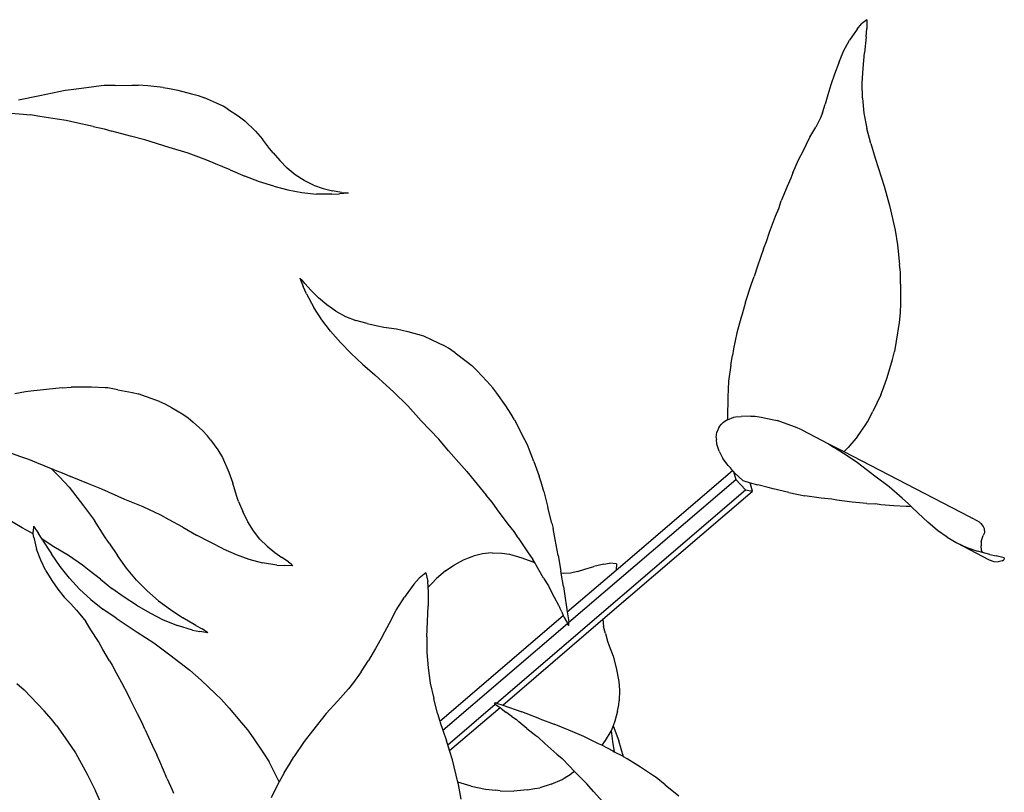
# Model space of a CAD drawing. Units: inches. Extents: x 4 to 140, y -33 to 29.
# Drawn here: x 36 to 40, y 9 to 12 of the extents above; entities that cross this region are included whole.
import ezdxf

# ---------------------------------------------------------------- set-up
doc = ezdxf.new("R2010")
doc.units = ezdxf.units.IN
doc.header["$MEASUREMENT"] = 0
doc.layers.add('Edges', color=7, linetype='Continuous')

# ---------------------------------------------------------------- blocks, each defined once
blk = doc.blocks.new('fr')
at = {"layer": 'Edges'}
for p, q in [((7.4725, 5.6643), (7.4889, 5.6835)), ((7.5093, 5.6994), (7.4889, 5.6835)), ((7.5093, 5.6994), (7.5098, 5.6656)), ((7.4725, 5.6643), (7.444, 5.6229)), ((7.5063, 5.6353), (7.5001, 5.5747)), ((7.5063, 5.6353), (7.5098, 5.6656)), ((7.4213, 5.5803), (7.444, 5.6229)), ((7.4034, 5.5367), (7.4213, 5.5803)), ((7.4952, 5.5168), (7.5001, 5.5747)), ((7.4034, 5.5367), (7.388, 5.4943)), ((7.388, 5.4943), (7.3745, 5.4541)), ((7.4919, 5.4606), (7.4952, 5.5168)), ((4.6279, 5.4499), (4.5726, 5.4432)), ((4.6389, 5.4512), (4.6279, 5.4499)), ((4.6806, 5.4521), (4.6389, 5.4512)), ((4.6806, 5.4521), (4.7432, 5.453)), ((4.7432, 5.453), (4.7673, 5.4532)), ((4.8034, 5.4499), (4.7673, 5.4532)), ((4.861, 5.4438), (4.8034, 5.4499)), ((7.3745, 5.4541), (7.3628, 5.4164)), ((7.4928, 5.4042), (7.4919, 5.4606)), ((4.3965, 5.4131), (4.3171, 5.3968)), ((4.4918, 5.4329), (4.3965, 5.4131)), ((4.5152, 5.4359), (4.4918, 5.4329)), ((4.5726, 5.4432), (4.5152, 5.4359)), ((4.861, 5.4438), (4.8854, 5.4409)), ((4.8854, 5.4409), (4.9159, 5.4339)), ((4.9159, 5.4339), (4.9678, 5.421)), ((4.9678, 5.421), (4.9924, 5.4143)), ((4.9924, 5.4143), (5.0166, 5.4047)), ((7.3628, 5.4164), (7.3531, 5.3811)), ((5.0621, 5.3852), (5.0166, 5.4047)), ((5.0874, 5.3734), (5.0621, 5.3852)), ((5.1042, 5.3631), (5.0874, 5.3734)), ((7.3421, 5.3486), (7.3531, 5.3811)), ((7.4928, 5.4042), (7.4985, 5.3475)), ((4.2729, 5.3493), (4.3336, 5.3438)), ((4.3336, 5.3438), (4.3616, 5.3416)), ((4.3966, 5.3355), (4.3616, 5.3416)), ((5.1042, 5.3631), (5.1428, 5.3375)), ((5.1428, 5.3375), (5.1689, 5.3184)), ((7.3421, 5.3486), (7.3345, 5.3299)), ((7.4985, 5.3475), (7.5092, 5.2905)), ((4.4617, 5.325), (4.3966, 5.3355)), ((4.4955, 5.3201), (4.4617, 5.325)), ((4.5286, 5.3122), (4.4955, 5.3201)), ((4.5972, 5.2971), (4.5286, 5.3122)), ((5.1689, 5.3184), (5.2087, 5.2795)), ((7.3345, 5.3299), (7.3175, 5.2944)), ((4.5972, 5.2971), (4.6392, 5.2885)), ((4.6392, 5.2885), (4.6673, 5.2803)), ((4.7385, 5.2609), (4.6673, 5.2803)), ((5.2087, 5.2795), (5.2352, 5.2496)), ((7.2954, 5.2575), (7.3175, 5.2944)), ((7.5247, 5.2337), (7.5092, 5.2905)), ((4.7926, 5.2471), (4.7385, 5.2609)), ((4.8837, 5.2179), (4.7926, 5.2471)), ((5.261, 5.2152), (5.2352, 5.2496)), ((7.27, 5.205), (7.2954, 5.2575)), ((7.5247, 5.2337), (7.5409, 5.1777)), ((4.9556, 5.1966), (4.8837, 5.2179)), ((5.0249, 5.1704), (4.9556, 5.1966)), ((5.275, 5.1981), (5.261, 5.2152)), ((5.275, 5.1981), (5.2999, 5.1699)), ((7.2526, 5.1714), (7.27, 5.205)), ((5.0586, 5.1571), (5.0249, 5.1704)), ((5.1133, 5.1345), (5.0586, 5.1571)), ((5.3277, 5.1406), (5.2999, 5.1699)), ((7.2313, 5.1232), (7.2526, 5.1714)), ((7.5409, 5.1777), (7.5515, 5.1434)), ((5.1133, 5.1345), (5.1684, 5.1104)), ((5.3581, 5.1152), (5.3277, 5.1406)), ((5.3912, 5.094), (5.3581, 5.1152)), ((7.2313, 5.1232), (7.2236, 5.1027)), ((7.5515, 5.1434), (7.5746, 5.0734)), ((5.2232, 5.0897), (5.1684, 5.1104)), ((5.2772, 5.0724), (5.2232, 5.0897)), ((5.4267, 5.077), (5.3912, 5.094)), ((5.4267, 5.077), (5.4635, 5.0641)), ((7.2236, 5.1027), (7.2093, 5.0718)), ((5.2772, 5.0724), (5.3304, 5.0587)), ((5.3304, 5.0587), (5.3831, 5.0488)), ((5.3831, 5.0488), (5.4379, 5.0433)), ((5.4956, 5.0423), (5.4379, 5.0433)), ((5.4635, 5.0641), (5.4989, 5.0549)), ((5.4956, 5.0423), (5.5248, 5.0441)), ((5.5324, 5.0493), (5.4989, 5.0549)), ((5.5583, 5.0466), (5.5248, 5.0441)), ((5.5324, 5.0493), (5.5475, 5.0484)), ((5.5583, 5.0466), (5.5475, 5.0484)), ((7.2093, 5.0718), (7.1874, 5.0173)), ((7.5746, 5.0734), (7.5941, 5.0008)), ((7.1776, 4.989), (7.1874, 5.0173)), ((7.1653, 4.96), (7.1776, 4.989)), ((7.5941, 5.0008), (7.6159, 4.9077)), ((7.143, 4.8999), (7.1653, 4.96)), ((7.1317, 4.8652), (7.143, 4.8999)), ((7.6159, 4.9077), (7.6242, 4.8521)), ((7.1207, 4.8374), (7.1317, 4.8652)), ((7.1207, 4.8374), (7.0981, 4.7725)), ((7.6242, 4.8521), (7.6329, 4.7781)), ((7.0981, 4.7725), (7.0859, 4.7324)), ((7.6355, 4.7487), (7.6329, 4.7781)), ((7.6366, 4.7046), (7.6355, 4.7487)), ((5.3759, 4.7272), (5.3848, 4.719)), ((5.3759, 4.7272), (5.3883, 4.6956)), ((5.3944, 4.7065), (5.3848, 4.719)), ((5.3944, 4.7065), (5.4181, 4.6798)), ((7.0758, 4.7056), (7.0859, 4.7324)), ((5.4001, 4.6684), (5.3883, 4.6956)), ((5.4454, 4.653), (5.4181, 4.6798)), ((7.0532, 4.6368), (7.0758, 4.7056)), ((7.6366, 4.7046), (7.6359, 4.6319)), ((5.4001, 4.6684), (5.4275, 4.6167)), ((5.4764, 4.6262), (5.4454, 4.653)), ((7.0532, 4.6368), (7.0404, 4.5916)), ((5.4578, 4.5698), (5.4275, 4.6167)), ((5.5104, 4.6026), (5.4764, 4.6262)), ((5.5104, 4.6026), (5.5473, 4.583)), ((7.6344, 4.5964), (7.6305, 4.5602)), ((7.6359, 4.6319), (7.6344, 4.5964)), ((5.4912, 4.5267), (5.4578, 4.5698)), ((5.5473, 4.583), (5.5867, 4.5676)), ((5.6286, 4.5563), (5.5867, 4.5676)), ((7.0362, 4.5796), (7.0198, 4.5206)), ((7.0404, 4.5916), (7.0362, 4.5796)), ((7.6305, 4.5602), (7.6202, 4.4898)), ((5.4912, 4.5267), (5.528, 4.4847)), ((5.6286, 4.5563), (5.6683, 4.5471)), ((5.6683, 4.5471), (5.6919, 4.5426)), ((5.6919, 4.5426), (5.7387, 4.5359)), ((5.7387, 4.5359), (5.7821, 4.5265)), ((5.7821, 4.5265), (5.8405, 4.5094)), ((5.528, 4.4847), (5.5681, 4.4434)), ((5.8405, 4.5094), (5.8726, 4.4953)), ((5.8726, 4.4953), (5.917, 4.4731)), ((7.0198, 4.5206), (7.0075, 4.4603)), ((7.6202, 4.4898), (7.6132, 4.4514)), ((5.9354, 4.4628), (5.917, 4.4731)), ((5.9597, 4.446), (5.9354, 4.4628)), ((7.0075, 4.4603), (7.0041, 4.4362)), ((7.6054, 4.4208), (7.6132, 4.4514)), ((5.5681, 4.4434), (5.6113, 4.4028)), ((5.9597, 4.446), (6.0014, 4.4146)), ((6.0014, 4.4146), (6.0226, 4.3975)), ((6.9969, 4.3995), (7.0041, 4.4362)), ((7.5856, 4.3535), (7.6054, 4.4208)), ((5.6113, 4.4028), (5.6573, 4.3633)), ((6.0226, 4.3975), (6.0415, 4.3788)), ((6.0415, 4.3788), (6.0798, 4.3386)), ((6.9969, 4.3995), (6.9892, 4.3387)), ((5.7016, 4.3234), (5.6573, 4.3633)), ((6.0798, 4.3386), (6.1014, 4.3146)), ((6.9892, 4.3387), (6.986, 4.2786)), ((7.5723, 4.3143), (7.5856, 4.3535)), ((4.3432, 4.2992), (4.3023, 4.2914)), ((4.3627, 4.3016), (4.3432, 4.2992)), ((4.4224, 4.3084), (4.3627, 4.3016)), ((4.4809, 4.3142), (4.4224, 4.3084)), ((4.4809, 4.3142), (4.515, 4.3171)), ((4.5374, 4.3172), (4.515, 4.3171)), ((4.5914, 4.3163), (4.5374, 4.3172)), ((4.6425, 4.3142), (4.5914, 4.3163)), ((4.6524, 4.3135), (4.6425, 4.3142)), ((4.6899, 4.3071), (4.6524, 4.3135)), ((4.6899, 4.3071), (4.7454, 4.2961)), ((5.7016, 4.3234), (5.7283, 4.2985)), ((6.1164, 4.2944), (6.1014, 4.3146)), ((7.5615, 4.2882), (7.5723, 4.3143)), ((4.7454, 4.2961), (4.7664, 4.2914)), ((4.7977, 4.2808), (4.7664, 4.2914)), ((4.8469, 4.2624), (4.7977, 4.2808)), ((4.8469, 4.2624), (4.8673, 4.2539)), ((5.7283, 4.2985), (5.7817, 4.2467)), ((6.1505, 4.2459), (6.1164, 4.2944)), ((6.986, 4.2786), (6.9863, 4.2596)), ((7.5615, 4.2882), (7.5323, 4.225)), ((4.8673, 4.2539), (4.8928, 4.24)), ((4.8928, 4.24), (4.9351, 4.2145)), ((5.8321, 4.1905), (5.7817, 4.2467)), ((6.1713, 4.2151), (6.1505, 4.2459)), ((6.9863, 4.2596), (6.985, 4.2198)), ((7.5121, 4.1861), (7.5323, 4.225)), ((4.9351, 4.2145), (4.9546, 4.2013)), ((4.9546, 4.2013), (4.9737, 4.1855)), ((5.8984, 4.1204), (5.8321, 4.1905)), ((6.183, 4.1936), (6.1713, 4.2151)), ((6.183, 4.1936), (6.2126, 4.1374)), ((6.9854, 4.1942), (6.9673, 4.1829)), ((6.985, 4.2198), (6.9854, 4.1942)), ((6.9854, 4.1942), (7.0089, 4.2033)), ((7.0089, 4.2033), (7.0149, 4.2047)), ((7.0149, 4.2047), (7.0361, 4.2065)), ((7.073, 4.2074), (7.0361, 4.2065)), ((7.073, 4.2074), (7.0891, 4.2071)), ((7.0891, 4.2071), (7.1118, 4.2033)), ((7.1118, 4.2033), (7.1529, 4.1953)), ((7.1529, 4.1953), (7.1725, 4.191)), ((7.1957, 4.1826), (7.1725, 4.191)), ((5.0086, 4.1533), (4.9737, 4.1855)), ((5.0273, 4.1338), (5.0086, 4.1533)), ((6.9537, 4.167), (6.9453, 4.1476)), ((6.9537, 4.167), (6.9623, 4.1776)), ((6.9623, 4.1776), (6.9673, 4.1829)), ((7.2405, 4.1658), (7.1957, 4.1826)), ((7.2645, 4.1566), (7.2405, 4.1658)), ((7.2645, 4.1566), (7.3651, 4.1037)), ((7.4737, 4.1305), (7.5059, 4.1759)), ((7.5059, 4.1759), (7.5121, 4.1861)), ((5.0397, 4.1185), (5.0273, 4.1338)), ((5.0397, 4.1185), (5.0667, 4.0802)), ((5.9348, 4.0773), (5.8984, 4.1204)), ((6.2318, 4.0997), (6.2126, 4.1374)), ((6.9429, 4.1268), (6.9453, 4.1476)), ((6.9429, 4.1268), (6.944, 4.1196)), ((6.9453, 4.1022), (6.944, 4.1196)), ((7.4737, 4.1305), (7.4389, 4.0895)), ((5.0667, 4.0802), (5.084, 4.0516)), ((5.9843, 4.0213), (5.9348, 4.0773)), ((6.2359, 4.0893), (6.2318, 4.0997)), ((6.256, 4.0367), (6.2359, 4.0893)), ((6.9534, 4.0757), (6.9453, 4.1022)), ((7.3651, 4.1037), (7.3843, 4.0909)), ((7.3651, 4.1037), (7.4233, 4.0742)), ((7.4349, 4.0578), (7.3843, 4.0909)), ((7.4243, 4.0751), (7.4389, 4.0895)), ((4.3249, 4.0545), (4.2668, 4.0759)), ((4.3556, 4.0442), (4.3249, 4.0545)), ((4.3855, 4.0313), (4.3556, 4.0442)), ((5.084, 4.0516), (5.1085, 3.9971)), ((6.9534, 4.0757), (6.9674, 4.0488)), ((6.9873, 4.0218), (6.9674, 4.0488)), ((7.4233, 4.0742), (7.4243, 4.0751)), ((7.4233, 4.0742), (7.8945, 3.8298)), ((7.4744, 4.0323), (7.4349, 4.0578)), ((4.4411, 4.0092), (4.3855, 4.0313)), ((4.4411, 4.0092), (4.4709, 3.9787)), ((4.4482, 4.0063), (4.4411, 4.0092)), ((4.4482, 4.0063), (4.4871, 3.9922)), ((5.9843, 4.0213), (6.0043, 3.9995)), ((6.256, 4.0367), (6.276, 3.9818)), ((6.5658, 3.6284), (7.0038, 4.0034)), ((6.9873, 4.0218), (6.996, 4.0126)), ((7.0038, 4.0034), (6.996, 4.0126)), ((7.0075, 3.999), (7.0038, 4.0034)), ((7.5397, 3.9821), (7.4744, 4.0323)), ((4.4709, 3.9787), (4.5068, 3.9402)), ((4.4871, 3.9922), (4.5129, 3.9804)), ((4.5794, 3.9525), (4.5129, 3.9804)), ((5.1085, 3.9971), (5.1229, 3.955)), ((6.0043, 3.9995), (6.0313, 3.9653)), ((6.0313, 3.9653), (6.0765, 3.9101)), ((6.2839, 3.9593), (6.276, 3.9818)), ((6.3877, 3.4317), (7.016, 3.9697)), ((7.0075, 3.999), (7.016, 3.9697)), ((7.0123, 3.9934), (7.0075, 3.999)), ((7.0425, 3.9652), (7.0123, 3.9934)), ((7.016, 3.9697), (7.0527, 3.9298)), ((7.0425, 3.9652), (7.0701, 3.957)), ((7.593, 3.9421), (7.5397, 3.9821)), ((4.5068, 3.9402), (4.5618, 3.8698)), ((4.6303, 3.9327), (4.5794, 3.9525)), ((4.7167, 3.8944), (4.6303, 3.9327)), ((5.1367, 3.9091), (5.1229, 3.955)), ((6.1162, 3.1278), (7.0527, 3.9298)), ((6.2934, 3.924), (6.2839, 3.9593)), ((7.0527, 3.9298), (7.0793, 3.9253)), ((7.0793, 3.9253), (7.0701, 3.957)), ((7.0701, 3.957), (7.0989, 3.9485)), ((7.1375, 3.9392), (7.0989, 3.9485)), ((7.1572, 3.9337), (7.1375, 3.9392)), ((7.2164, 3.9197), (7.1572, 3.9337)), ((7.6424, 3.8984), (7.593, 3.9421)), ((4.7857, 3.8666), (4.7167, 3.8944)), ((5.1449, 3.8864), (5.1367, 3.9091)), ((6.0991, 3.8837), (6.0765, 3.9101)), ((6.2934, 3.924), (6.3089, 3.8644)), ((6.5162, 3.4431), (7.0793, 3.9253)), ((7.2164, 3.9197), (7.2765, 3.9082)), ((7.3369, 3.8992), (7.2765, 3.9082)), ((7.3775, 3.8948), (7.3369, 3.8992)), ((7.3964, 3.8916), (7.3775, 3.8948)), ((7.4539, 3.8839), (7.3964, 3.8916)), ((7.6658, 3.8772), (7.6424, 3.8984)), ((4.5618, 3.8698), (4.602, 3.8152)), ((4.8521, 3.8345), (4.7857, 3.8666)), ((5.1449, 3.8864), (5.1606, 3.849)), ((6.1194, 3.8555), (6.0991, 3.8837)), ((6.1597, 3.8017), (6.1194, 3.8555)), ((6.324, 3.8044), (6.3089, 3.8644)), ((7.5096, 3.8787), (7.4539, 3.8839)), ((7.5096, 3.8787), (7.5419, 3.877)), ((7.5625, 3.8742), (7.5419, 3.877)), ((7.6114, 3.8695), (7.5625, 3.8742)), ((7.6569, 3.8672), (7.6114, 3.8695)), ((7.6656, 3.8672), (7.6569, 3.8672)), ((7.6781, 3.8658), (7.6656, 3.8672)), ((7.6781, 3.8658), (7.6658, 3.8772)), ((7.7028, 3.8429), (7.6781, 3.8658)), ((4.3309, 3.7879), (4.2694, 3.8238)), ((4.8841, 3.818), (4.8521, 3.8345)), ((4.9356, 3.79), (4.8841, 3.818)), ((5.1791, 3.8103), (5.1606, 3.849)), ((7.7028, 3.8429), (7.7389, 3.808)), ((7.8945, 3.8298), (7.9056, 3.8239)), ((7.9242, 3.8139), (7.9056, 3.8239)), ((4.3722, 3.765), (4.3309, 3.7879)), ((4.3725, 3.7939), (4.3712, 3.773)), ((4.3725, 3.7939), (4.392, 3.7665)), ((4.6388, 3.7577), (4.602, 3.8152)), ((4.9356, 3.79), (4.987, 3.76)), ((5.2004, 3.7755), (5.1791, 3.8103)), ((6.182, 3.773), (6.1597, 3.8017)), ((6.324, 3.8044), (6.3288, 3.785)), ((6.3363, 3.7433), (6.3288, 3.785)), ((7.7754, 3.7775), (7.7389, 3.808)), ((7.9332, 3.809), (7.9242, 3.8139)), ((7.9383, 3.8036), (7.9332, 3.809)), ((7.9383, 3.8036), (7.9474, 3.792)), ((7.9474, 3.792), (7.9514, 3.7849)), ((7.9514, 3.7849), (7.9517, 3.7684)), ((4.3722, 3.765), (4.3712, 3.773)), ((4.3738, 3.7509), (4.3722, 3.765)), ((4.3738, 3.7509), (4.3845, 3.7069)), ((4.4051, 3.7444), (4.392, 3.7665)), ((4.4493, 3.7163), (4.4051, 3.7444)), ((4.4075, 3.7404), (4.4051, 3.7444)), ((4.6576, 3.7293), (4.6388, 3.7577)), ((5.0377, 3.7328), (4.987, 3.76)), ((5.2249, 3.7445), (5.2004, 3.7755)), ((5.252, 3.7177), (5.2249, 3.7445)), ((6.1975, 3.7491), (6.182, 3.773)), ((6.1975, 3.7491), (6.2322, 3.6974)), ((6.3472, 3.6827), (6.3363, 3.7433)), ((7.8118, 3.7517), (7.7754, 3.7775)), ((7.8118, 3.7517), (7.8481, 3.7304)), ((7.9401, 3.735), (7.9417, 3.7432)), ((7.9417, 3.7432), (7.9476, 3.7582)), ((7.9517, 3.7684), (7.9476, 3.7582)), ((4.4, 3.6653), (4.3845, 3.7069)), ((4.4075, 3.7404), (4.4403, 3.6895)), ((4.5052, 3.6831), (4.4493, 3.7163)), ((4.6576, 3.7293), (4.6896, 3.6827)), ((5.0874, 3.7085), (5.0377, 3.7328)), ((5.0874, 3.7085), (5.1359, 3.6873)), ((5.252, 3.7177), (5.2808, 3.6949)), ((7.8481, 3.7304), (7.9702, 3.6671)), ((7.8481, 3.7304), (7.8852, 3.7134)), ((7.8852, 3.7134), (7.9262, 3.6989)), ((7.9401, 3.735), (7.9394, 3.7201)), ((7.9409, 3.7033), (7.9394, 3.7201)), ((4.4736, 3.6423), (4.4403, 3.6895)), ((4.557, 3.6462), (4.5052, 3.6831)), ((4.7234, 3.6349), (4.6896, 3.6827)), ((5.1359, 3.6873), (5.1839, 3.6695)), ((5.1839, 3.6695), (5.2343, 3.6561)), ((5.2808, 3.6949), (5.3079, 3.6753)), ((5.3327, 3.6588), (5.3079, 3.6753)), ((5.992, 3.6671), (6.0107, 3.6747)), ((6.0107, 3.6747), (6.0272, 3.6807)), ((6.063, 3.6893), (6.0272, 3.6807)), ((6.0858, 3.6923), (6.063, 3.6893)), ((6.0995, 3.6931), (6.0858, 3.6923)), ((6.0995, 3.6931), (6.136, 3.6916)), ((6.136, 3.6916), (6.1648, 3.6879)), ((6.1648, 3.6879), (6.2105, 3.6745)), ((6.2105, 3.6745), (6.2486, 3.6602)), ((6.2322, 3.6974), (6.2528, 3.6679)), ((6.3472, 3.6827), (6.3575, 3.6237)), ((7.9445, 3.6941), (7.9262, 3.6989)), ((7.9445, 3.6941), (7.9409, 3.7033)), ((7.9721, 3.6867), (7.9445, 3.6941)), ((7.9721, 3.6867), (7.9967, 3.6818)), ((8.0268, 3.6741), (7.9967, 3.6818)), ((8.0268, 3.6741), (8.0255, 3.6669)), ((4.42, 3.6257), (4.4, 3.6653)), ((4.5081, 3.5982), (4.4736, 3.6423)), ((4.5827, 3.6272), (4.557, 3.6462)), ((4.7605, 3.5904), (4.7234, 3.6349)), ((5.2883, 3.6472), (5.2343, 3.6561)), ((5.2883, 3.6472), (5.3161, 3.6451)), ((5.349, 3.6445), (5.3161, 3.6451)), ((5.3327, 3.6588), (5.3434, 3.6523)), ((5.349, 3.6445), (5.3434, 3.6523)), ((5.9235, 3.625), (5.9394, 3.6362)), ((5.9394, 3.6362), (5.9573, 3.6484)), ((5.9573, 3.6484), (5.992, 3.6671)), ((6.2605, 3.6542), (6.2486, 3.6602)), ((6.2605, 3.6542), (6.2528, 3.6679)), ((6.2644, 3.6472), (6.2605, 3.6542)), ((6.2929, 3.5983), (6.2644, 3.6472)), ((6.4203, 3.6227), (6.4486, 3.632)), ((6.4486, 3.632), (6.4814, 3.6413)), ((6.5197, 3.65), (6.4814, 3.6413)), ((6.5197, 3.65), (6.5409, 3.6538)), ((6.5667, 3.6521), (6.5409, 3.6538)), ((6.5667, 3.6521), (6.5658, 3.6284)), ((7.9702, 3.6671), (7.9871, 3.6605)), ((7.9871, 3.6605), (8.0035, 3.6588)), ((8.0188, 3.6625), (8.0035, 3.6588)), ((8.0188, 3.6625), (8.0255, 3.6669)), ((4.42, 3.6257), (4.4419, 3.5892)), ((4.5462, 3.5566), (4.5081, 3.5982)), ((4.625, 3.5946), (4.5827, 3.6272)), ((4.625, 3.5946), (4.6682, 3.5596)), ((5.8042, 3.5748), (5.8239, 3.5975)), ((5.8499, 3.6179), (5.8239, 3.5975)), ((5.8499, 3.6179), (5.8571, 3.5853)), ((5.8902, 3.5965), (5.8719, 3.5774)), ((5.9235, 3.625), (5.8902, 3.5965)), ((6.2929, 3.5983), (6.3108, 3.569)), ((6.3587, 3.617), (6.3575, 3.6237)), ((6.3685, 3.6156), (6.3587, 3.617)), ((6.3673, 3.5669), (6.3587, 3.617)), ((6.3939, 3.6169), (6.3685, 3.6156)), ((6.382, 3.471), (6.5658, 3.6284)), ((6.4203, 3.6227), (6.3939, 3.6169)), ((4.4419, 3.5892), (4.4648, 3.5561)), ((4.7137, 3.5267), (4.6682, 3.5596)), ((4.8006, 3.5496), (4.7605, 3.5904)), ((5.8042, 3.5748), (5.7687, 3.5267)), ((5.8582, 3.5634), (5.8571, 3.5853)), ((5.858, 3.555), (5.8582, 3.5634)), ((5.8582, 3.5634), (5.8719, 3.5774)), ((6.3108, 3.569), (6.3146, 3.5608)), ((6.3146, 3.5608), (6.332, 3.5262)), ((6.3673, 3.5669), (6.3705, 3.5485)), ((4.4648, 3.5561), (4.4885, 3.5268)), ((4.4885, 3.5268), (4.5131, 3.5012)), ((4.5462, 3.5566), (4.5883, 3.5175)), ((4.7611, 3.4958), (4.7137, 3.5267)), ((4.8436, 3.5126), (4.8006, 3.5496)), ((5.7385, 3.4779), (5.7687, 3.5267)), ((5.858, 3.555), (5.8579, 3.4939)), ((6.332, 3.5262), (6.3483, 3.4964)), ((6.3705, 3.5485), (6.382, 3.471)), ((4.535, 3.477), (4.5131, 3.5012)), ((4.5883, 3.5175), (4.6343, 3.4812)), ((4.7611, 3.4958), (4.8103, 3.4672)), ((4.8436, 3.5126), (4.889, 3.4794)), ((5.8561, 3.4347), (5.8579, 3.4939)), ((6.3483, 3.4964), (6.3543, 3.4867)), ((6.3609, 3.4707), (6.3543, 3.4867)), ((4.535, 3.477), (4.5472, 3.4627)), ((4.5472, 3.4627), (4.5695, 3.4349)), ((4.6839, 3.4479), (4.6343, 3.4812)), ((4.6839, 3.4479), (4.7329, 3.4151)), ((4.8103, 3.4672), (4.8612, 3.4414)), ((4.889, 3.4794), (4.9356, 3.4486)), ((4.9836, 3.4201), (4.9356, 3.4486)), ((5.7125, 3.4283), (5.7385, 3.4779)), ((5.9024, 3.0603), (6.3668, 3.4579)), ((6.3609, 3.4707), (6.3668, 3.4579)), ((6.3668, 3.4579), (6.3706, 3.4497)), ((6.3706, 3.4497), (6.3791, 3.4345)), ((6.382, 3.471), (6.3876, 3.4331)), ((4.5884, 3.4029), (4.5695, 3.4349)), ((4.7329, 3.4151), (4.7631, 3.3952)), ((4.8612, 3.4414), (4.9145, 3.4198)), ((4.9709, 3.4027), (4.9145, 3.4198)), ((4.9836, 3.4201), (5.0072, 3.4074)), ((5.6868, 3.3798), (5.7125, 3.4283)), ((5.8533, 3.3766), (5.8561, 3.4347)), ((5.9138, 3.0259), (6.3827, 3.4274)), ((6.1389, 3.12), (6.5162, 3.4431)), ((6.3791, 3.4345), (6.3814, 3.4315)), ((6.3814, 3.4315), (6.3827, 3.4274)), ((6.3827, 3.4274), (6.3839, 3.424)), ((6.3839, 3.424), (6.3864, 3.4192)), ((6.3877, 3.4207), (6.3864, 3.4192)), ((6.3877, 3.4317), (6.3876, 3.4331)), ((6.388, 3.4284), (6.3877, 3.4317)), ((6.3877, 3.4207), (6.388, 3.4284)), ((6.5162, 3.4431), (6.5185, 3.4161)), ((6.5255, 3.3892), (6.5185, 3.4161)), ((4.6176, 3.359), (4.5884, 3.4029)), ((4.7631, 3.3952), (4.8254, 3.355)), ((4.9709, 3.4027), (4.9994, 3.3967)), ((5.0294, 3.3927), (4.9994, 3.3967)), ((5.0294, 3.3927), (5.0072, 3.4074)), ((5.6868, 3.3798), (5.6606, 3.333)), ((5.8533, 3.3766), (5.8535, 3.3186)), ((6.5255, 3.3892), (6.5339, 3.3609)), ((4.6337, 3.3292), (4.6176, 3.359)), ((4.8254, 3.355), (4.8857, 3.31)), ((6.5339, 3.3609), (6.5399, 3.3428)), ((6.5399, 3.3428), (6.5544, 3.3039)), ((4.6585, 3.2874), (4.6337, 3.3292)), ((4.8857, 3.31), (4.9618, 3.2515)), ((5.6606, 3.333), (5.6336, 3.2881)), ((5.8535, 3.3186), (5.8578, 3.2605)), ((6.5544, 3.3039), (6.5659, 3.2606)), ((4.6585, 3.2874), (4.6696, 3.2701)), ((4.6696, 3.2701), (4.6836, 3.242)), ((5.6064, 3.2453), (5.6336, 3.2881)), ((4.6836, 3.242), (4.7099, 3.1936)), ((4.9618, 3.2515), (5.0035, 3.2136)), ((5.6064, 3.2453), (5.5776, 3.2052)), ((5.8578, 3.2605), (5.8665, 3.2025)), ((6.5659, 3.2606), (6.5763, 3.2086)), ((4.3099, 3.2013), (4.3373, 3.1775)), ((4.7242, 3.1689), (4.7099, 3.1936)), ((5.0035, 3.2136), (5.0582, 3.1626)), ((5.5776, 3.2052), (5.559, 3.1816)), ((5.8665, 3.2025), (5.8792, 3.1451)), ((6.5763, 3.2086), (6.578, 3.1767)), ((4.3373, 3.1775), (4.363, 3.1519)), ((4.4128, 3.0991), (4.363, 3.1519)), ((4.7367, 3.142), (4.7242, 3.1689)), ((5.0795, 3.142), (5.0582, 3.1626)), ((5.559, 3.1816), (5.5187, 3.1359)), ((6.578, 3.1767), (6.5773, 3.1366)), ((4.7639, 3.0874), (4.7367, 3.142)), ((5.1089, 3.1091), (5.0795, 3.142)), ((5.5187, 3.1359), (5.4747, 3.0886)), ((5.8939, 3.089), (5.8792, 3.1451)), ((5.9323, 2.9703), (6.1111, 3.1234)), ((6.1111, 3.1288), (6.1082, 3.1274)), ((6.1111, 3.1234), (6.1082, 3.1274)), ((6.1111, 3.1288), (6.114, 3.1285)), ((6.1111, 3.1234), (6.1199, 3.1171)), ((6.114, 3.1285), (6.1162, 3.1278)), ((6.1162, 3.1278), (6.1389, 3.12)), ((6.1199, 3.1171), (6.1297, 3.1113)), ((6.1389, 3.12), (6.2109, 3.0954)), ((6.5713, 3.0972), (6.5758, 3.1215)), ((6.5758, 3.1215), (6.5773, 3.1366)), ((4.4411, 3.0669), (4.4128, 3.0991)), ((4.7805, 3.0564), (4.7639, 3.0874)), ((5.1089, 3.1091), (5.1562, 3.0541)), ((5.4747, 3.0886), (5.4227, 3.0235)), ((5.8939, 3.089), (5.9024, 3.0603)), ((5.9389, 2.9488), (6.1297, 3.1113)), ((6.1336, 3.1076), (6.1297, 3.1113)), ((6.1336, 3.1076), (6.1511, 3.0934)), ((6.1737, 3.0769), (6.1511, 3.0934)), ((6.1737, 3.0769), (6.1903, 3.0657)), ((6.2274, 3.0891), (6.2109, 3.0954)), ((6.2786, 3.0691), (6.2274, 3.0891)), ((6.5713, 3.0972), (6.5608, 3.0592)), ((4.4591, 3.0436), (4.4411, 3.0669)), ((4.4591, 3.0436), (4.5016, 2.9847)), ((4.7918, 3.0302), (4.7805, 3.0564)), ((5.1562, 3.0541), (5.1788, 3.0269)), ((5.9024, 3.0603), (5.904, 3.0549)), ((5.904, 3.0549), (5.9138, 3.0259)), ((6.1903, 3.0657), (6.2001, 3.0569)), ((6.2294, 3.0325), (6.2001, 3.0569)), ((6.2786, 3.0691), (6.3324, 3.0479)), ((6.388, 3.0256), (6.3324, 3.0479)), ((6.5541, 3.0418), (6.5466, 3.0235)), ((6.5608, 3.0592), (6.5541, 3.0418)), ((6.5541, 3.0418), (6.5763, 2.9857)), ((4.7918, 3.0302), (4.8196, 2.97)), ((5.1788, 3.0269), (5.1996, 2.9973)), ((5.4227, 3.0235), (5.3917, 2.9827)), ((5.9138, 3.0259), (5.9275, 2.9857)), ((6.2294, 3.0325), (6.263, 3.0062)), ((6.263, 3.0062), (6.2708, 3.0004)), ((6.4265, 3.0099), (6.388, 3.0256)), ((6.4442, 3.0015), (6.4265, 3.0099)), ((6.5454, 3.0225), (6.5251, 2.9871)), ((6.5466, 3.0235), (6.5454, 3.0225)), ((6.5463, 3.0245), (6.5466, 3.0235)), ((6.5466, 3.0235), (6.5526, 2.9827)), ((4.5016, 2.9847), (4.5314, 2.9403)), ((4.8196, 2.97), (4.8377, 2.9335)), ((5.1996, 2.9973), (5.2389, 2.939)), ((5.3917, 2.9827), (5.3533, 2.9254)), ((5.9323, 2.9703), (5.9275, 2.9857)), ((5.9389, 2.9488), (5.9323, 2.9703)), ((6.2708, 3.0004), (6.298, 2.9753)), ((6.3432, 2.9351), (6.298, 2.9753)), ((6.4992, 2.9745), (6.4442, 3.0015)), ((6.5122, 2.9691), (6.4992, 2.9745)), ((6.5251, 2.9871), (6.5122, 2.9691)), ((6.5543, 2.9469), (6.5122, 2.9691)), ((6.5526, 2.9827), (6.5584, 2.9449)), ((6.5938, 2.9261), (6.5763, 2.9857)), ((4.5314, 2.9403), (4.5756, 2.8602)), ((4.848, 2.9077), (4.8377, 2.9335)), ((5.2389, 2.939), (5.2597, 2.9067)), ((5.9497, 2.9142), (5.9389, 2.9488)), ((6.3432, 2.9351), (6.3622, 2.9187)), ((6.5543, 2.9469), (6.5584, 2.9449)), ((6.5584, 2.9449), (6.5871, 2.9302)), ((6.5938, 2.9261), (6.5871, 2.9302)), ((4.876, 2.8428), (4.848, 2.9077)), ((5.2742, 2.8794), (5.2597, 2.9067)), ((5.3168, 2.8655), (5.3393, 2.9014)), ((5.3393, 2.9014), (5.3533, 2.9254)), ((5.9705, 2.8301), (5.9497, 2.9142)), ((6.3622, 2.9187), (6.3885, 2.8912)), ((6.3885, 2.8912), (6.4091, 2.8704)), ((6.6077, 2.9177), (6.5938, 2.9261)), ((6.658, 2.8861), (6.6077, 2.9177)), ((4.5756, 2.8602), (4.6068, 2.7977)), ((5.2982, 2.8315), (5.2742, 2.8794)), ((5.3168, 2.8655), (5.2982, 2.8315)), ((6.3699, 2.8451), (6.3969, 2.8613)), ((6.4091, 2.8704), (6.3969, 2.8613)), ((6.4091, 2.8704), (6.4345, 2.8448)), ((6.7067, 2.8547), (6.658, 2.8861)), ((6.7163, 2.8482), (6.7067, 2.8547)), ((4.876, 2.8428), (4.8954, 2.8009)), ((5.2982, 2.8315), (5.2827, 2.8031)), ((6.0198, 2.815), (5.9705, 2.8301)), ((5.9726, 2.8215), (5.9705, 2.8301)), ((5.9825, 2.7657), (5.9726, 2.8215)), ((6.3218, 2.8222), (6.2785, 2.8095)), ((6.3218, 2.8222), (6.3622, 2.8402)), ((6.3622, 2.8402), (6.3699, 2.8451)), ((6.4345, 2.8448), (6.4558, 2.8239)), ((6.4805, 2.7952), (6.4558, 2.8239)), ((6.7506, 2.8207), (6.7163, 2.8482)), ((6.7506, 2.8207), (6.8019, 2.7784)), ((4.6349, 2.7331), (4.6068, 2.7977)), ((4.8954, 2.8009), (4.8998, 2.7892)), ((5.2827, 2.8031), (5.2674, 2.7711)), ((6.0198, 2.815), (6.0748, 2.8041)), ((6.0748, 2.8041), (6.1119, 2.8006)), ((6.1289, 2.7982), (6.1119, 2.8006)), ((6.1289, 2.7982), (6.1806, 2.7967)), ((6.231, 2.8008), (6.1806, 2.7967)), ((6.231, 2.8008), (6.2603, 2.8066)), ((6.2603, 2.8066), (6.2785, 2.8095)), ((6.5268, 2.7431), (6.4805, 2.7952))]:
    blk.add_line(p, q, dxfattribs=at)

msp = doc.modelspace()

# ---------------------------------------------------------------- block references
msp.add_blockref('fr', (31.5049, 5.9013))

doc.saveas('drawing.dxf')
